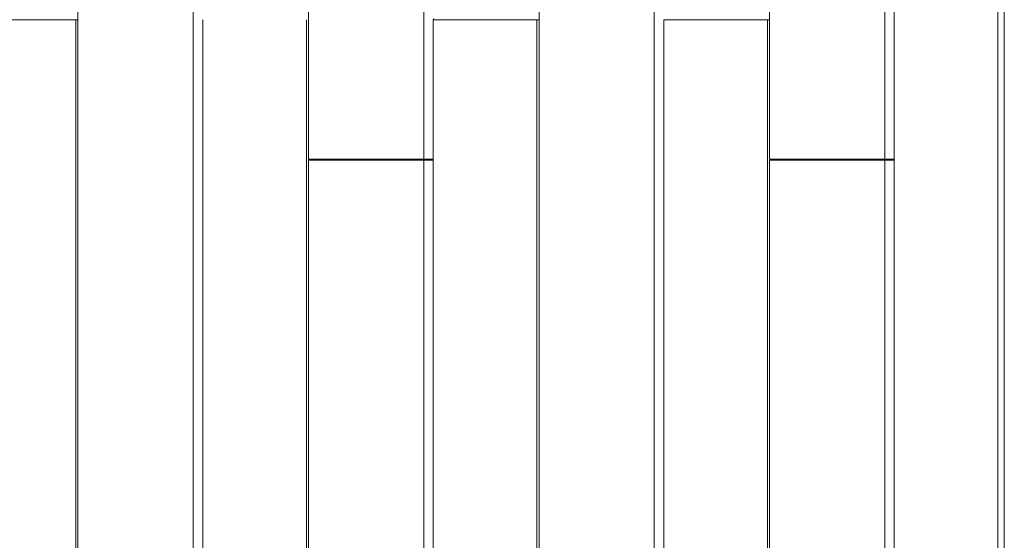
# Model space of a CAD drawing. Units: millimetres. Extents: x -10802 to 11295, y -6395 to 5811.
# Drawn here: x 5547 to 6388, y -445 to 0 of the extents above; entities that cross this region are included whole.
import ezdxf

# ---------------------------------------------------------------- set-up
doc = ezdxf.new("R2010")
doc.units = ezdxf.units.MM
doc.header["$LTSCALE"] = 20
doc.linetypes.add('HIDDEN', pattern=[9.525, 6.35, -3.175])
doc.layers.add('2d', color=230, linetype='Continuous')
doc.layers.add('AS-Free_Space_Hatch', color=31, linetype='HIDDEN')

msp = doc.modelspace()

# ---------------------------------------------------------------- hatches: boundary and pattern name
at = {"layer": 'AS-Free_Space_Hatch'}
h = msp.add_hatch(dxfattribs=at)
h.set_pattern_fill('ANSI31', color=1, scale=100)
edge = h.paths.add_edge_path()
edge.add_arc((-5794.42, -4371.91), 1000, 180, 352.87498, ccw=False)
edge.add_arc((-5794.42, -4371.91), 1000, 172.87498, 180, ccw=False)
edge.add_line((-6786.7, -4247.87), (-6395.37, -1117.24))
edge.add_arc((-5403.09, -1241.27), 1000, 0, 172.87498, ccw=False)
edge.add_arc((-5403.09, -1241.27), 1000, 352.87498, 360, ccw=False)
edge.add_line((-4410.82, -1365.31), (-4802.14, -4495.94))
edge = h.paths.add_edge_path()
edge.add_arc((4375.18, 1309.6), 1000, 173, 180, ccw=False)
edge.add_line((3382.63, 1431.47), (3686.82, 3908.86))
edge.add_arc((4679.36, 3786.99), 1000, 0, 173, ccw=False)
edge.add_arc((4679.36, 3786.99), 1000, -7, 0, ccw=False)
edge.add_line((5671.91, 3665.12), (5367.73, 1187.73))
edge.add_arc((4375.18, 1309.6), 1000, 180, 353, ccw=False)

# ---------------------------------------------------------------- linework, layer by layer
at = {"layer": '2d', "lineweight": 0}
for p, q in [((5793.3, 802.01), (5793.3, -119.5)), ((5891.78, -119.5), (5891.78, 787.31)), ((6187.22, 744.99), (6187.22, -119.5)), ((6285.7, -119.5), (6285.7, 731.08)), ((6293.75, 729.9), (6293.75, -729.9)), ((6382.38, -584.25), (6382.38, 675.01)), ((6387.59, 672.11), (6387.59, -584.25)), ((6387.83, 671.98), (6387.83, -584.25)), ((5596.33, 119.5), (5596.33, -832.42)), ((5694.81, -817.04), (5694.81, 119.5)), ((5990.26, 119.5), (5990.26, -772.93)), ((6088.74, -758.85), (6088.74, 119.5)), ((5900.11, 0.5), (5900.11, -0.5)), ((5505.9, -0.5), (5596.33, -0.5)), ((5594.54, -832.71), (5594.54, -0.5)), ((5702.86, -0.5), (5702.86, -815.8)), ((5791.5, -802.28), (5791.5, -0.5)), ((5899.83, -0.5), (5899.83, -786.12)), ((5899.83, -0.5), (5990.26, -0.5)), ((5988.46, -773.19), (5988.46, -0.5)), ((6096.79, -0.5), (6096.79, -757.71)), ((6096.79, -0.5), (6187.22, -0.5)), ((6185.42, -745.24), (6185.42, -0.5)), ((6387.59, -70), (6387.83, -70)), ((5793.3, -119.5), (5899.83, -119.5)), ((5793.3, -120.5), (5793.3, -802.01)), ((5899.83, -120.5), (5793.3, -120.5)), ((5796.71, -119.5), (5796.71, -120.5)), ((5891.78, -787.31), (5891.78, -120.5)), ((6187.22, -119.5), (6293.75, -119.5)), ((6187.22, -120.5), (6187.22, -744.99)), ((6293.75, -120.5), (6187.22, -120.5)), ((6190.63, -119.5), (6190.63, -120.5)), ((6285.7, -731.08), (6285.7, -120.5)), ((6387.83, -170), (6387.59, -170)), ((6387.83, -182.92), (6387.59, -182.92)), ((6387.83, -210), (6387.59, -210))]:
    msp.add_line(p, q, dxfattribs=at)

doc.saveas('drawing.dxf')
